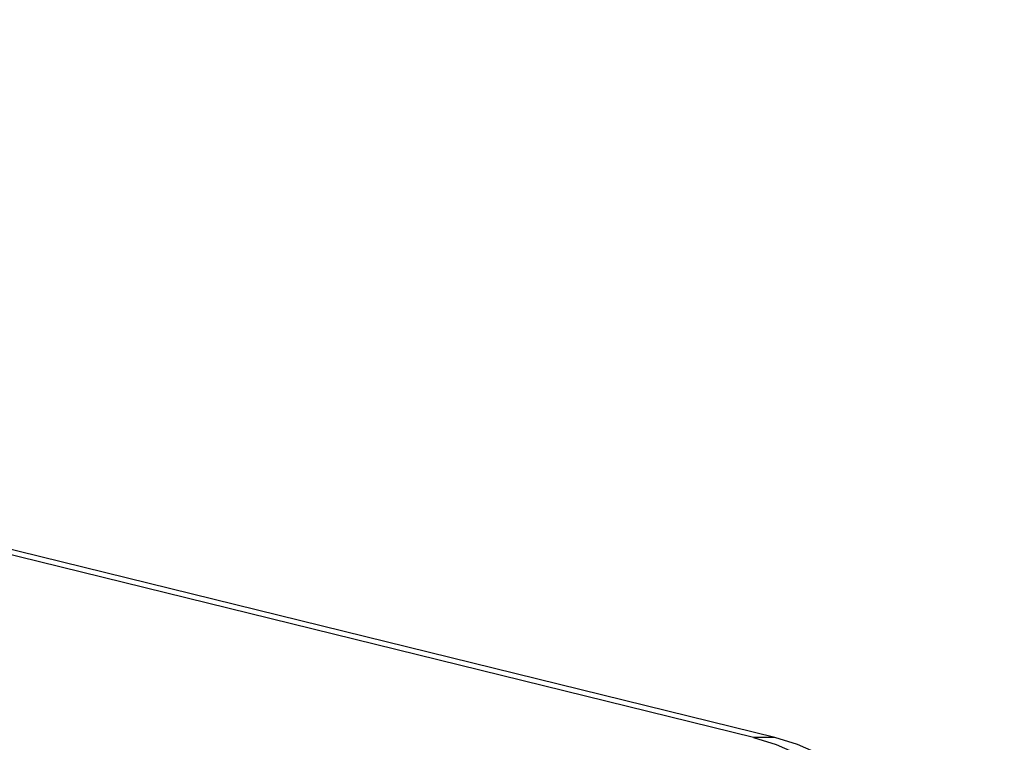
# Model space of a CAD drawing. Units: inches. Extents: x 0.4 to 16.6, y 0.2 to 10.8.
# Drawn here: x 3.6 to 3.8, y 3.5 to 3.6 of the extents above; entities that cross this region are included whole.
import ezdxf

# ---------------------------------------------------------------- set-up
doc = ezdxf.new("R2010")
doc.units = ezdxf.units.IN
doc.header["$MEASUREMENT"] = 0
doc.styles.add('SLDTEXTSTYLE1', font='TXT', dxfattribs={"width": 0.75})
doc.dimstyles.new('SLDDIMSTYLE1', dxfattribs={"dimtxt": 0.137795, "dimasz": 0.14, "dimexe": 0, "dimexo": 0.0625, "dimgap": 0.034449, "dimtad": 1, "dimdec": 4, "dimlfac": 35, "dimzin": 12, "dimdsep": 46, "dimtxsty": 'SLDTEXTSTYLE1', "dimblk1": 'CLOSED', "dimblk2": 'CLOSED', "dimsah": 1, "dimcen": 0.09, "dimazin": 3, "dimtfac": 1, "dimtofl": 0, "dimtmove": 0, "dimatfit": 3, "dimldrblk": 'CLOSED', "dimfxl": 0, "dimfrac": 2, "dimtolj": 1, "dimtzin": 12, "dimarcsym": 0})

# ---------------------------------------------------------------- blocks, each defined once
blk = doc.blocks.new('_Closed')
at = {"color": 0, "linetype": 'ByBlock', "lineweight": -2}
for p, q in [((-1, 0.166667), (0, 0)), ((-1, 0.166667), (-1, -0.166667)), ((0, 0), (-1, -0.166667)), ((0, 0), (-1, 0))]:
    blk.add_line(p, q, dxfattribs=at)
blk = doc.blocks.new('_D_1')
at = {"color": 7, "linetype": 'Continuous', "lineweight": 0}
for p, q in [((3.51631, 3.98108), (3.72956, 4.10504)), ((3.24591, 3.42029), (3.91412, 3.42029))]:
    blk.add_line(p, q, dxfattribs=at)
at = {"color": 7, "linetype": 'Continuous', "lineweight": 18}
blk.add_arc((2.55156, 3.42029), 1.32319, 0, 30.16868, dxfattribs=at)
at = {"color": 7, "linetype": 'Continuous', "lineweight": 18, "xscale": 0.14, "yscale": 0.14}
for p, rotation in [((3.69552, 4.08526, 0.48474), 117.148840382895), ((3.87475, 3.42029, 0.48474), 273.0198437908781)]:
    blk.add_blockref('_Closed', p, dxfattribs=dict(at, rotation=rotation))

msp = doc.modelspace()

# ---------------------------------------------------------------- linework, layer by layer
at = {"color": 7, "linetype": 'Continuous', "lineweight": 25}
for p, q in [((3.7495239, 3.4661249), (3.3217724, 3.5713304)), ((3.7527564, 3.4661249), (3.3250049, 3.5713304)), ((3.7527762, 3.4661249), (3.3310932, 3.5698379)), ((3.7527564, 3.4661249), (3.7495239, 3.4661249))]:
    msp.add_line(p, q, dxfattribs=at)
at = {"color": 7, "linetype": 'Continuous', "lineweight": 25, "flags": 128}
for points in [[(3.7495239, 3.4661249), (3.7529728, 3.4650552), (3.7563425, 3.4635637), (3.7596073, 3.4616619), (3.7627422, 3.4593643), (3.7657234, 3.4566885), (3.7685279, 3.4536548), (3.7711345, 3.4502864), (3.7735231, 3.446609), (3.7756757, 3.4426508), (3.7775756, 3.4384419), (3.7792085, 3.4340146), (3.7805619, 3.4294025), (3.7816254, 3.424641), (3.7823909, 3.4197663), (3.7828525, 3.4148157), (3.7830068, 3.4098271)], [(3.7862393, 3.4098271), (3.786085, 3.4148157), (3.7856234, 3.4197663), (3.7848579, 3.424641), (3.7837944, 3.4294025), (3.782441, 3.4340146), (3.7808081, 3.4384419), (3.7789082, 3.4426508), (3.7767556, 3.446609), (3.7743669, 3.4502864), (3.7717604, 3.4536548), (3.7689558, 3.4566885), (3.7659747, 3.4593643), (3.7628398, 3.4616619), (3.759575, 3.4635637), (3.7562053, 3.4650552), (3.7527564, 3.4661249)]]:
    msp.add_lwpolyline(points, dxfattribs=at)

# ---------------------------------------------------------------- dimensions: what is measured, and where the dimension line sits
at = {"color": 7, "linetype": 'Continuous', "lineweight": 18}
dim = msp.add_angular_dim_2l(base=(3.8291596, 3.7646385), line1=((2.8572688, 3.4202898), (3.2065351, 3.4202898)), line2=((3.4822677, 3.9612948), (2.6725552, 3.4906232)), dimstyle='SLDDIMSTYLE1', dxfattribs=at)
dim.commit()
dim.dimension.update_dxf_attribs({"geometry": '_D_1', "text_midpoint": (3.8381933, 3.7291774), "dimtype": 162})

doc.saveas('drawing.dxf')
